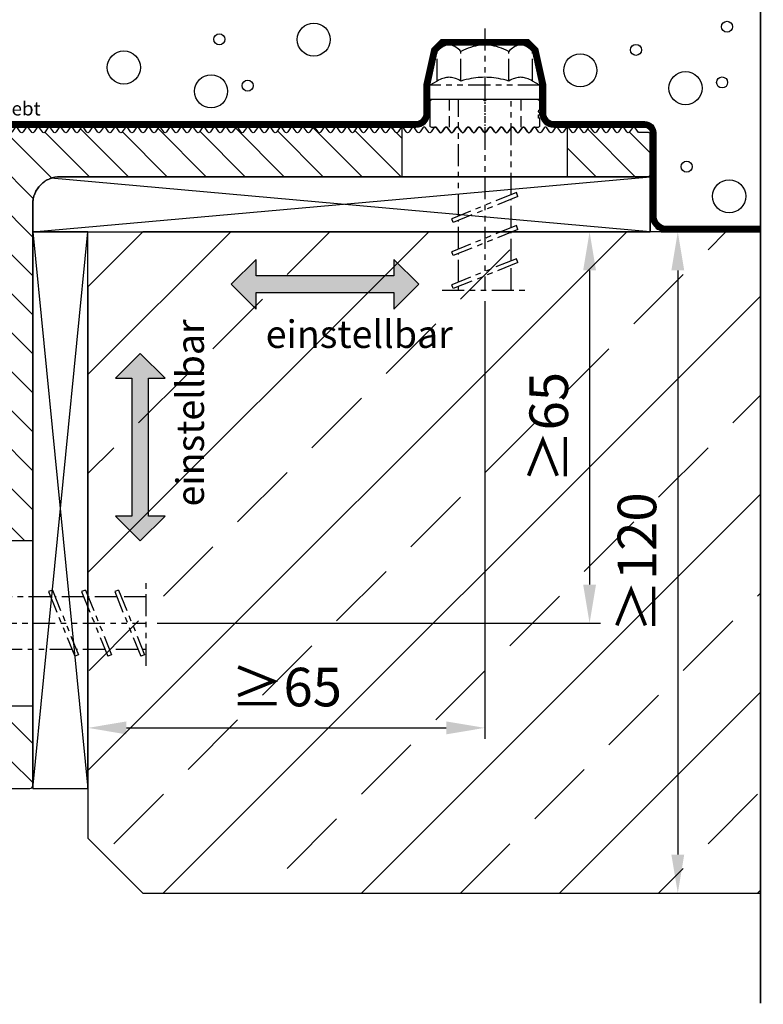
# Model space of a CAD drawing. Units: millimetres. Extents: x -3 to 1183, y 764 to 1981.
# Drawn here: x 918 to 1053, y 1555 to 1733 of the extents above; entities that cross this region are included whole.
import ezdxf

# ---------------------------------------------------------------- set-up
doc = ezdxf.new("R2010")
doc.units = ezdxf.units.MM
for name, pattern in [('ACDINTGB', [9, 4, -1, 1, -1, 1, -1]), ('ACDINTGL', [3, 2, -1]), ('AUSGEZOGEN', [2000.1, 2000, -0.1]), ('HIDDEN', [9.525, 6.35, -3.175]), ('MITTE', [2, 1.25, -0.25, 0.25, -0.25]), ('STRICHPUNKT2', [1.3, 0.75, -0.25, 0.05, -0.25])]:
    doc.linetypes.add(name, pattern=pattern)
doc.layers.get('DEFPOINTS').update_dxf_attribs({"color": 5, "linetype": 'AUSGEZOGEN'})
for name, color, linetype in [('-ACHSE', 3, 'MITTE'), ('-BAU', 1, 'AUSGEZOGEN'), ('-FOLIE', 30, 'Continuous'), ('-PROFILAUSSENKANTE', 4, 'Continuous'), ('-PROFILAUSSENKANTET', 4, 'Continuous'), ('-STAHL', 7, 'AUSGEZOGEN'), ('-TEXT', 4, 'AUSGEZOGEN'), ('KONTUR', 7, 'Continuous'), ('LTSTRPKT035', 1, 'STRICHPUNKT2'), ('TEXT035', 1, 'Continuous')]:
    doc.layers.add(name, color=color, linetype=linetype)
doc.layers.add('AM_5', color=3, linetype='Continuous', lineweight=25)
doc.styles.add('FZ', font='isocpeur.ttf')
doc.styles.get("Standard").update_dxf_attribs({"font": 'arial.ttf'})
doc.dimstyles.new('AM_DIN$0', dxfattribs={"dimtxt": 3.5, "dimasz": 3.5, "dimexe": 1, "dimexo": 1, "dimgap": 1.5, "dimtad": 1, "dimdsep": 46, "dimtxsty": 'Standard', "dimcen": 0, "dimclrd": 256, "dimclre": 256, "dimclrt": 2, "dimadec": 0, "dimazin": 2, "dimtp": 0.1, "dimtm": 0.1, "dimtfac": 0.71, "dimtdec": 3, "dimtmove": 0, "dimatfit": 3, "dimfxl": 1, "dimlwd": -1, "dimlwe": -1, "dimarcsym": 0})
pattern_1 = [(135, (16829.176, 888.764), (-3.5355339, -3.5355339), [])]

# ---------------------------------------------------------------- blocks, each defined once
blk = doc.blocks.new('*D32')
at = {"layer": 'AM_5', "linetype": 'ByBlock', "transparency": 16777216}
for p, q in [((1034.09, 1695), (1039.08, 1695)), ((1037.08, 1688), (1037.08, 1582)), ((1034.09, 1575), (1039.08, 1575))]:
    blk.add_line(p, q, dxfattribs=at)
at = {"layer": 'AM_5', "transparency": 16777216}
for points in [[(1035.92, 1688), (1038.25, 1688), (1037.08, 1695)], [(1035.92, 1582), (1038.25, 1582), (1037.08, 1575)]]:
    blk.add_solid(points, dxfattribs=at)
at = {"layer": 'DEFPOINTS', "color": 0, "transparency": 16777216}
for p in [(1032.09, 1695), (1032.09, 1575), (1037.08, 1575)]:
    blk.add_point(p, dxfattribs=at)
at = {"layer": 'AM_5', "color": 2, "transparency": 16777216, "insert": (1030.58, 1635), "char_height": 7, "attachment_point": 5, "rotation": 90, "style": 'FZ'}
blk.add_mtext('≥120', dxfattribs=at)
blk = doc.blocks.new('B4')
at = {"layer": '-PROFILAUSSENKANTE'}
h = blk.add_hatch(dxfattribs=at)
h.set_pattern_fill('_U', color=256, scale=5, angle=135, style=0, pattern_type=0)
h.set_pattern_definition(pattern_1)
edge = h.paths.add_edge_path()
edge.add_arc((3.4, -4.9), 0.5, 180, 270, ccw=False)
edge.add_line((2.9, -4.9), (2.9, -1))
edge.add_arc((1.9, -1), 1, 0, 90)
edge.add_line((1.9, 0), (-1.9, 0))
edge.add_arc((-1.9, -1), 1, 90, 180)
edge.add_line((-2.9, -1), (-2.9, -9.4))
edge.add_arc((-1.9, -9.4), 1, 180, 270)
edge.add_line((-1.9, -10.4), (8.8, -10.4))
edge.add_arc((8.8, -10.9), 0.5, 0, 90, ccw=False)
edge.add_line((9.3, -10.9), (9.3, -21.1))
edge.add_line((9.3, -21.1), (9.6, -21.4))
edge.add_line((9.6, -21.4), (9.3, -21.7))
edge.add_line((9.3, -21.7), (9.3, -32.3))
edge.add_line((9.3, -32.3), (9.55, -32.3))
edge.add_line((9.55, -32.3), (9.55, -33.3))
edge.add_line((9.55, -33.3), (9.3, -33.3))
edge.add_line((9.3, -33.3), (9.3, -35.8))
edge.add_arc((9.3, -36.05), 0.25, -90, 90, ccw=False)
edge.add_line((9.3, -36.3), (9.3, -46.9))
edge.add_arc((8.8, -46.9), 0.5, -90, 0, ccw=False)
edge.add_line((8.8, -47.4), (3.4, -47.4))
edge.add_arc((3.4, -46.9), 0.5, 180, 270, ccw=False)
edge.add_line((2.9, -46.9), (2.9, -43))
edge.add_arc((1.9, -43), 1, 0, 90)
edge.add_line((1.9, -42), (-1.9, -42))
edge.add_arc((-1.9, -43), 1, 90, 180)
edge.add_line((-2.9, -43), (-2.9, -49.56))
edge.add_arc((-1.9, -49.56), 1, 180, 227.2906)
edge.add_line((-2.58, -50.3), (-0.62, -52.1))
edge.add_arc((-1.3, -52.84), 1, 0, 47.2906, ccw=False)
edge.add_line((-0.3, -52.84), (-0.3, -53.93))
edge.add_arc((0.79, -53.91), 1.09, 180.7394, 274.7132)
edge.add_line((0.88, -55), (2.1, -55))
edge.add_arc((2.1, -54.8), 0.2, 270, 360)
edge.add_line((2.3, -54.8), (2.3, -52.9))
edge.add_arc((2.8, -52.9), 0.5, 90, 180, ccw=False)
edge.add_line((2.8, -52.4), (8.8, -52.4))
edge.add_arc((8.8, -52.9), 0.5, 0, 90, ccw=False)
edge.add_line((9.3, -52.9), (9.3, -65.5))
edge.add_arc((8.8, -65.5), 0.5, -90, 0, ccw=False)
edge.add_line((8.8, -66), (2.8, -66))
edge.add_arc((2.8, -65.5), 0.5, 180, 270, ccw=False)
edge.add_line((2.3, -65.5), (2.3, -63.6))
edge.add_arc((2.1, -63.6), 0.2, 360, 450)
edge.add_line((2.1, -63.4), (0.7, -63.4))
edge.add_arc((0.7, -64.4), 1, 90, 180)
edge.add_line((-0.3, -64.4), (-0.3, -67.6))
edge.add_arc((0.7, -67.6), 1, 180, 270)
edge.add_line((0.7, -68.6), (9, -68.6))
edge.add_arc((9, -68.9), 0.3, 0, 90, ccw=False)
edge.add_line((9.3, -68.9), (9.3, -70))
edge.add_line((9.3, -70), (17.3, -70))
edge.add_line((17.3, -70), (17.3, -9))
edge.add_arc((22.3, -9), 5, 90, 180, ccw=False)
edge.add_line((22.3, -4), (84.3, -4))
edge.add_line((84.3, -4), (84.3, 5))
edge.add_arc((84.3, 4.7), 0.3, 90.7051, 146)
edge.add_line((84.05, 4.87), (83.55, 4.12))
edge.add_arc((83.3, 4.29), 0.3, 214, 326, ccw=False)
edge.add_line((83.05, 4.12), (82.55, 4.87))
edge.add_arc((82.3, 4.7), 0.3, 34, 146)
edge.add_line((82.05, 4.87), (81.55, 4.12))
edge.add_arc((81.3, 4.29), 0.3, 214, 326, ccw=False)
edge.add_line((81.05, 4.12), (80.55, 4.87))
edge.add_arc((80.3, 4.7), 0.3, 34, 146)
edge.add_line((80.05, 4.87), (79.55, 4.12))
edge.add_arc((79.3, 4.29), 0.3, 214, 326, ccw=False)
edge.add_line((79.05, 4.12), (78.55, 4.87))
edge.add_arc((78.3, 4.7), 0.3, 34, 146)
edge.add_line((78.05, 4.87), (77.55, 4.12))
edge.add_arc((77.3, 4.29), 0.3, 214, 326, ccw=False)
edge.add_line((77.05, 4.12), (76.55, 4.87))
edge.add_arc((76.3, 4.7), 0.3, 34, 146)
edge.add_line((76.05, 4.87), (75.55, 4.12))
edge.add_arc((75.3, 4.29), 0.3, 214, 326, ccw=False)
edge.add_line((75.05, 4.12), (74.55, 4.87))
edge.add_arc((74.3, 4.7), 0.3, 34, 146)
edge.add_line((74.05, 4.87), (73.55, 4.12))
edge.add_arc((73.3, 4.29), 0.3, 214, 326, ccw=False)
edge.add_line((73.05, 4.12), (72.55, 4.87))
edge.add_arc((72.3, 4.7), 0.3, 34, 146)
edge.add_line((72.05, 4.87), (71.55, 4.12))
edge.add_arc((71.3, 4.29), 0.3, 214, 326, ccw=False)
edge.add_line((71.05, 4.12), (70.55, 4.87))
edge.add_arc((70.3, 4.7), 0.3, 34, 146)
edge.add_line((70.05, 4.87), (69.55, 4.12))
edge.add_arc((69.3, 4.29), 0.3, 214, 326, ccw=False)
edge.add_line((69.05, 4.12), (68.55, 4.87))
edge.add_arc((68.3, 4.7), 0.3, 34, 146)
edge.add_line((68.05, 4.87), (67.55, 4.12))
edge.add_arc((67.3, 4.29), 0.3, 214, 326, ccw=False)
edge.add_line((67.05, 4.12), (66.55, 4.87))
edge.add_arc((66.3, 4.7), 0.3, 34, 146)
edge.add_line((66.05, 4.87), (65.55, 4.12))
edge.add_arc((65.3, 4.29), 0.3, 214, 326, ccw=False)
edge.add_line((65.05, 4.12), (64.55, 4.87))
edge.add_arc((64.3, 4.7), 0.3, 34, 146)
edge.add_line((64.05, 4.87), (63.55, 4.12))
edge.add_arc((63.3, 4.29), 0.3, 214, 326, ccw=False)
edge.add_line((63.05, 4.12), (62.55, 4.87))
edge.add_arc((62.3, 4.7), 0.3, 34, 146)
edge.add_line((62.05, 4.87), (61.55, 4.12))
edge.add_arc((61.3, 4.29), 0.3, 214, 326, ccw=False)
edge.add_line((61.05, 4.12), (60.55, 4.87))
edge.add_arc((60.3, 4.7), 0.3, 34, 146)
edge.add_line((60.05, 4.87), (59.55, 4.12))
edge.add_arc((59.3, 4.29), 0.3, 214, 326, ccw=False)
edge.add_line((59.05, 4.12), (58.55, 4.87))
edge.add_arc((58.3, 4.7), 0.3, 34, 146)
edge.add_line((58.05, 4.87), (57.55, 4.12))
edge.add_arc((57.3, 4.29), 0.3, 214, 326, ccw=False)
edge.add_line((57.05, 4.12), (56.55, 4.87))
edge.add_arc((56.3, 4.7), 0.3, 34, 146)
edge.add_line((56.05, 4.87), (55.55, 4.12))
edge.add_arc((55.3, 4.29), 0.3, 214, 326, ccw=False)
edge.add_line((55.05, 4.12), (54.55, 4.87))
edge.add_arc((54.3, 4.7), 0.3, 34, 146)
edge.add_line((54.05, 4.87), (53.55, 4.12))
edge.add_arc((53.3, 4.29), 0.3, 214, 326, ccw=False)
edge.add_line((53.05, 4.12), (52.55, 4.87))
edge.add_arc((52.3, 4.7), 0.3, 34, 146)
edge.add_line((52.05, 4.87), (51.55, 4.12))
edge.add_arc((51.3, 4.29), 0.3, 214, 326, ccw=False)
edge.add_line((51.05, 4.12), (50.55, 4.87))
edge.add_arc((50.3, 4.7), 0.3, 34, 146)
edge.add_line((50.05, 4.87), (49.55, 4.12))
edge.add_arc((49.3, 4.29), 0.3, 214, 326, ccw=False)
edge.add_line((49.05, 4.12), (48.55, 4.87))
edge.add_arc((48.3, 4.7), 0.3, 34, 146)
edge.add_line((48.05, 4.87), (47.55, 4.12))
edge.add_arc((47.3, 4.29), 0.3, 214, 326, ccw=False)
edge.add_line((47.05, 4.12), (46.55, 4.87))
edge.add_arc((46.3, 4.7), 0.3, 34, 146)
edge.add_line((46.05, 4.87), (45.55, 4.12))
edge.add_arc((45.3, 4.29), 0.3, 214, 326, ccw=False)
edge.add_line((45.05, 4.12), (44.55, 4.87))
edge.add_arc((44.3, 4.7), 0.3, 34, 146)
edge.add_line((44.05, 4.87), (43.55, 4.12))
edge.add_arc((43.3, 4.29), 0.3, 214, 326, ccw=False)
edge.add_line((43.05, 4.12), (42.55, 4.87))
edge.add_arc((42.3, 4.7), 0.3, 34, 146)
edge.add_line((42.05, 4.87), (41.55, 4.12))
edge.add_arc((41.3, 4.29), 0.3, 214, 326, ccw=False)
edge.add_line((41.05, 4.12), (40.55, 4.87))
edge.add_arc((40.3, 4.7), 0.3, 34, 146)
edge.add_line((40.05, 4.87), (39.55, 4.12))
edge.add_arc((39.3, 4.29), 0.3, 214, 326, ccw=False)
edge.add_line((39.05, 4.12), (38.55, 4.87))
edge.add_arc((38.3, 4.7), 0.3, 34, 146)
edge.add_line((38.05, 4.87), (37.55, 4.12))
edge.add_arc((37.3, 4.29), 0.3, 214, 326, ccw=False)
edge.add_line((37.05, 4.12), (36.55, 4.87))
edge.add_arc((36.3, 4.7), 0.3, 34, 146)
edge.add_line((36.05, 4.87), (35.55, 4.12))
edge.add_arc((35.3, 4.29), 0.3, 214, 326, ccw=False)
edge.add_line((35.05, 4.12), (34.55, 4.87))
edge.add_arc((34.3, 4.7), 0.3, 34, 146)
edge.add_line((34.05, 4.87), (33.55, 4.12))
edge.add_arc((33.3, 4.29), 0.3, 214, 326, ccw=False)
edge.add_line((33.05, 4.12), (32.55, 4.87))
edge.add_arc((32.3, 4.7), 0.3, 34, 146)
edge.add_line((32.05, 4.87), (31.55, 4.12))
edge.add_arc((31.3, 4.29), 0.3, 214, 326, ccw=False)
edge.add_line((31.05, 4.12), (30.55, 4.87))
edge.add_arc((30.3, 4.7), 0.3, 34, 146)
edge.add_line((30.05, 4.87), (29.55, 4.12))
edge.add_arc((29.3, 4.29), 0.3, 214, 326, ccw=False)
edge.add_line((29.05, 4.12), (28.55, 4.87))
edge.add_arc((28.3, 4.7), 0.3, 34, 146)
edge.add_line((28.05, 4.87), (27.55, 4.12))
edge.add_arc((27.3, 4.29), 0.3, 214, 326, ccw=False)
edge.add_line((27.05, 4.12), (26.55, 4.87))
edge.add_arc((26.3, 4.7), 0.3, 34, 146)
edge.add_line((26.05, 4.87), (25.55, 4.12))
edge.add_arc((25.3, 4.29), 0.3, 214, 326, ccw=False)
edge.add_line((25.05, 4.12), (24.55, 4.87))
edge.add_arc((24.3, 4.7), 0.3, 34, 146)
edge.add_line((24.05, 4.87), (23.55, 4.12))
edge.add_arc((23.3, 4.29), 0.3, 214, 326, ccw=False)
edge.add_line((23.05, 4.12), (22.55, 4.87))
edge.add_arc((22.3, 4.7), 0.3, 34, 146)
edge.add_line((22.05, 4.87), (21.55, 4.12))
edge.add_arc((21.3, 4.29), 0.3, 214, 326, ccw=False)
edge.add_line((21.05, 4.12), (20.55, 4.87))
edge.add_arc((20.3, 4.7), 0.3, 34, 146)
edge.add_line((20.05, 4.87), (19.55, 4.12))
edge.add_arc((19.3, 4.29), 0.3, 214, 326, ccw=False)
edge.add_line((19.05, 4.12), (18.55, 4.87))
edge.add_arc((18.3, 4.7), 0.3, 34, 146)
edge.add_line((18.05, 4.87), (17.55, 4.12))
edge.add_arc((17.3, 4.29), 0.3, 214, 326, ccw=False)
edge.add_line((17.05, 4.12), (16.55, 4.87))
edge.add_arc((16.3, 4.7), 0.3, 34, 146)
edge.add_line((16.05, 4.87), (15.55, 4.12))
edge.add_arc((15.3, 4.29), 0.3, 214, 326, ccw=False)
edge.add_line((15.05, 4.12), (14.55, 4.87))
edge.add_arc((14.3, 4.7), 0.3, 34, 146)
edge.add_line((14.05, 4.87), (13.55, 4.12))
edge.add_arc((13.3, 4.29), 0.3, 214, 326, ccw=False)
edge.add_line((13.05, 4.12), (12.55, 4.87))
edge.add_arc((12.3, 4.7), 0.3, 34, 90)
edge.add_line((12.3, 5), (9.3, 5))
edge.add_line((9.3, 5), (9.3, -4.9))
edge.add_arc((8.8, -4.9), 0.5, -90, 0, ccw=False)
edge.add_line((8.8, -5.4), (3.4, -5.4))
h = blk.add_hatch(dxfattribs=at)
h.set_pattern_fill('_U', color=256, scale=5, angle=135, style=0, pattern_type=0)
h.set_pattern_definition(pattern_1)
edge = h.paths.add_edge_path()
edge.add_line((129.3, -3.5), (129.3, 3.7))
edge.add_arc((129, 3.7), 0.3, 0, 90)
edge.add_line((129, 4), (127.14, 4))
edge.add_line((127.14, 4), (126.55, 4.87))
edge.add_arc((126.3, 4.7), 0.3, 34, 146)
edge.add_line((126.05, 4.87), (125.55, 4.12))
edge.add_arc((125.3, 4.29), 0.3, 214, 326, ccw=False)
edge.add_line((125.05, 4.12), (124.55, 4.87))
edge.add_arc((124.3, 4.7), 0.3, 34, 146)
edge.add_line((124.05, 4.87), (123.55, 4.12))
edge.add_arc((123.3, 4.29), 0.3, 214, 326, ccw=False)
edge.add_line((123.05, 4.12), (122.55, 4.87))
edge.add_arc((122.3, 4.7), 0.3, 34, 146)
edge.add_line((122.05, 4.87), (121.55, 4.12))
edge.add_arc((121.3, 4.29), 0.3, 214, 326, ccw=False)
edge.add_line((121.05, 4.12), (120.55, 4.87))
edge.add_arc((120.3, 4.7), 0.3, 34, 146)
edge.add_line((120.05, 4.87), (119.55, 4.12))
edge.add_arc((119.3, 4.29), 0.3, 214, 326, ccw=False)
edge.add_line((119.05, 4.12), (118.55, 4.87))
edge.add_arc((118.3, 4.7), 0.3, 34, 146)
edge.add_line((118.05, 4.87), (117.55, 4.12))
edge.add_arc((117.3, 4.29), 0.3, 214, 326, ccw=False)
edge.add_line((117.05, 4.12), (116.55, 4.87))
edge.add_arc((116.3, 4.7), 0.3, 34, 146)
edge.add_line((116.05, 4.87), (115.55, 4.12))
edge.add_arc((115.3, 4.29), 0.3, 214, 326, ccw=False)
edge.add_line((115.05, 4.12), (114.55, 4.87))
edge.add_arc((114.3, 4.7), 0.3, 34, 90.7051)
edge.add_line((114.3, 5), (114.3, -4))
edge.add_line((114.3, -4), (128.8, -4))
edge.add_arc((128.8, -3.5), 0.5, 270, 360)
h = blk.add_hatch(dxfattribs=at)
h.set_pattern_fill('_U', color=256, scale=5, angle=135, style=0, pattern_type=0)
h.set_pattern_definition([(135, (16829.176, 888.7675), (-3.5355339, -3.5355339), [])])
edge = h.paths.add_edge_path()
edge.add_arc((8.59, -99.99), 0.3, 181.3351, 236)
edge.add_line((8.42, -100.24), (9.17, -100.74))
edge.add_arc((9, -100.99), 0.3, -56, 56, ccw=False)
edge.add_line((9.17, -101.24), (8.42, -101.74))
edge.add_arc((8.59, -101.99), 0.3, 124, 236)
edge.add_line((8.42, -102.24), (9.3, -102.83))
edge.add_line((9.3, -102.83), (9.3, -103.7))
edge.add_arc((9, -103.7), 0.3, -90, 0, ccw=False)
edge.add_line((9, -104), (5.35, -104))
edge.add_line((5.35, -104), (5.01, -103.66))
edge.add_arc((4.86, -103.8), 0.2, 45, 135.98)
edge.add_arc((4.37, -104.02), 0.5, 46.0888, 149.1523)
edge.add_arc((3.52, -103.5), 0.5, 270, 328.0152, ccw=False)
edge.add_line((3.52, -104), (0.5, -104))
edge.add_arc((0.5, -104.5), 0.5, 90, 180)
edge.add_line((0, -104.5), (0, -106.1))
edge.add_arc((0.5, -106.1), 0.5, 180, 270)
edge.add_line((0.5, -106.6), (12.8, -106.6))
edge.add_arc((12.8, -107.1), 0.5, 0, 90, ccw=False)
edge.add_line((13.3, -107.1), (13.3, -111.9))
edge.add_arc((12.8, -111.9), 0.5, -90, 0, ccw=False)
edge.add_line((12.8, -112.4), (0.5, -112.4))
edge.add_arc((0.5, -112.9), 0.5, 90, 180)
edge.add_line((0, -112.9), (0, -114.5))
edge.add_arc((0.5, -114.5), 0.5, 180, 270)
edge.add_line((0.5, -115), (16.8, -115))
edge.add_arc((16.8, -114.5), 0.5, 270, 360)
edge.add_line((17.3, -114.5), (17.3, -100))
edge.add_line((17.3, -100), (8.29, -100))
at = {"layer": '-PROFILAUSSENKANTET'}
for p, q in [((84.3, -4), (84.3, 5)), ((114.3, -4), (114.3, 5)), ((9.3, -70), (17.3, -70)), ((8.29, -100), (17.3, -100))]:
    blk.add_line(p, q, dxfattribs=at)
blk.add_lwpolyline([(17.3, -9, -0.414214), (22.3, -4), (128.8, -4, 0.414214), (129.3, -3.5), (129.3, 3.7, 0.414214), (129, 4), (127.14, 4), (126.55, 4.87, 0.531709), (126.05, 4.87), (125.55, 4.12, -0.531709), (125.05, 4.12), (124.55, 4.87, 0.531709), (124.05, 4.87), (123.55, 4.12, -0.531709), (123.05, 4.12), (122.55, 4.87, 0.531709), (122.05, 4.87), (121.55, 4.12, -0.531709), (121.05, 4.12), (120.55, 4.87, 0.531709), (120.05, 4.87), (119.55, 4.12, -0.531709), (119.05, 4.12), (118.55, 4.87, 0.531709), (118.05, 4.87), (117.55, 4.12, -0.531709), (117.05, 4.12), (116.55, 4.87, 0.531709), (116.05, 4.87), (115.55, 4.12, -0.531709), (115.05, 4.12), (114.55, 4.87, 0.531709), (114.05, 4.87), (113.55, 4.12, -0.531709), (113.05, 4.12), (112.55, 4.87, 0.531709), (112.05, 4.87), (111.55, 4.12, -0.531709), (111.05, 4.12), (110.55, 4.87, 0.531709), (110.05, 4.87), (109.55, 4.12, -0.531709), (109.05, 4.12), (108.55, 4.87, 0.531709), (108.05, 4.87), (107.55, 4.12, -0.531709), (107.05, 4.12), (106.55, 4.87, 0.531709), (106.05, 4.87), (105.55, 4.12, -0.531709), (105.05, 4.12), (104.55, 4.87, 0.531709), (104.05, 4.87), (103.55, 4.12, -0.531709), (103.05, 4.12), (102.55, 4.87, 0.531709), (102.05, 4.87), (101.55, 4.12, -0.531709), (101.05, 4.12), (100.55, 4.87, 0.531709), (100.05, 4.87), (99.55, 4.12, -0.531709), (99.05, 4.12), (98.55, 4.87, 0.531709), (98.05, 4.87), (97.55, 4.12, -0.531709), (97.05, 4.12), (96.55, 4.87, 0.531709), (96.05, 4.87), (95.55, 4.12, -0.531709), (95.05, 4.12), (94.55, 4.87, 0.531709), (94.05, 4.87), (93.55, 4.12, -0.531709), (93.05, 4.12), (92.55, 4.87, 0.531709), (92.05, 4.87), (91.55, 4.12, -0.531709), (91.05, 4.12), (90.55, 4.87, 0.531709), (90.05, 4.87), (89.55, 4.12, -0.531709), (89.05, 4.12), (88.55, 4.87, 0.531709), (88.05, 4.87), (87.55, 4.12, -0.531709), (87.05, 4.12), (86.55, 4.87, 0.531709), (86.05, 4.87), (85.55, 4.12, -0.531709), (85.05, 4.12), (84.55, 4.87, 0.531709), (84.05, 4.87), (83.55, 4.12, -0.531709), (83.05, 4.12), (82.55, 4.87, 0.531709), (82.05, 4.87), (81.55, 4.12, -0.531709), (81.05, 4.12), (80.55, 4.87, 0.531709), (80.05, 4.87), (79.55, 4.12, -0.531709), (79.05, 4.12), (78.55, 4.87, 0.531709), (78.05, 4.87), (77.55, 4.12, -0.531709), (77.05, 4.12), (76.55, 4.87, 0.531709), (76.05, 4.87), (75.55, 4.12, -0.531709), (75.05, 4.12), (74.55, 4.87, 0.531709), (74.05, 4.87), (73.55, 4.12, -0.531709), (73.05, 4.12), (72.55, 4.87, 0.531709), (72.05, 4.87), (71.55, 4.12, -0.531709), (71.05, 4.12), (70.55, 4.87, 0.531709), (70.05, 4.87), (69.55, 4.12, -0.531709), (69.05, 4.12), (68.55, 4.87, 0.531709), (68.05, 4.87), (67.55, 4.12, -0.531709), (67.05, 4.12), (66.55, 4.87, 0.531709), (66.05, 4.87), (65.55, 4.12, -0.531709), (65.05, 4.12), (64.55, 4.87, 0.531709), (64.05, 4.87), (63.55, 4.12, -0.531709), (63.05, 4.12), (62.55, 4.87, 0.531709), (62.05, 4.87), (61.55, 4.12, -0.531709), (61.05, 4.12), (60.55, 4.87, 0.531709), (60.05, 4.87), (59.55, 4.12, -0.531709), (59.05, 4.12), (58.55, 4.87, 0.531709), (58.05, 4.87), (57.55, 4.12, -0.531709), (57.05, 4.12), (56.55, 4.87, 0.531709), (56.05, 4.87), (55.55, 4.12, -0.531709), (55.05, 4.12), (54.55, 4.87, 0.531709), (54.05, 4.87), (53.55, 4.12, -0.531709), (53.05, 4.12), (52.55, 4.87, 0.531709), (52.05, 4.87), (51.55, 4.12, -0.531709), (51.05, 4.12), (50.55, 4.87, 0.531709), (50.05, 4.87), (49.55, 4.12, -0.531709), (49.05, 4.12), (48.55, 4.87, 0.531709), (48.05, 4.87), (47.55, 4.12, -0.531709), (47.05, 4.12), (46.55, 4.87, 0.531709), (46.05, 4.87), (45.55, 4.12, -0.531709), (45.05, 4.12), (44.55, 4.87, 0.531709), (44.05, 4.87), (43.55, 4.12, -0.531709), (43.05, 4.12), (42.55, 4.87, 0.531709), (42.05, 4.87), (41.55, 4.12, -0.531709), (41.05, 4.12), (40.55, 4.87, 0.531709), (40.05, 4.87), (39.55, 4.12, -0.531709), (39.05, 4.12), (38.55, 4.87, 0.531709), (38.05, 4.87), (37.55, 4.12, -0.531709), (37.05, 4.12), (36.55, 4.87, 0.531709), (36.05, 4.87), (35.55, 4.12, -0.531709), (35.05, 4.12), (34.55, 4.87, 0.531709), (34.05, 4.87), (33.55, 4.12, -0.531709), (33.05, 4.12), (32.55, 4.87, 0.531709), (32.05, 4.87), (31.55, 4.12, -0.531709), (31.05, 4.12), (30.55, 4.87, 0.531709), (30.05, 4.87), (29.55, 4.12, -0.531709), (29.05, 4.12), (28.55, 4.87, 0.531709), (28.05, 4.87), (27.55, 4.12, -0.531709), (27.05, 4.12), (26.55, 4.87, 0.531709), (26.05, 4.87), (25.55, 4.12, -0.531709), (25.05, 4.12), (24.55, 4.87, 0.531709), (24.05, 4.87), (23.55, 4.12, -0.531709), (23.05, 4.12), (22.55, 4.87, 0.531709), (22.05, 4.87), (21.55, 4.12, -0.531709), (21.05, 4.12), (20.55, 4.87, 0.531709), (20.05, 4.87), (19.55, 4.12, -0.531709), (19.05, 4.12), (18.55, 4.87, 0.531709), (18.05, 4.87), (17.55, 4.12, -0.531709), (17.05, 4.12), (16.55, 4.87, 0.531709), (16.05, 4.87), (15.55, 4.12, -0.531709), (15.05, 4.12), (14.55, 4.87, 0.531709), (14.05, 4.87), (13.55, 4.12, -0.531709), (13.05, 4.12), (12.55, 4.87, 0.249328), (12.3, 5), (9.3, 5), (9.3, -4.9, -0.414214), (8.8, -5.4), (3.4, -5.4, -0.414214), (2.9, -4.9), (2.9, -1, 0.414214), (1.9, 0), (-1.9, 0, 0.414214), (-2.9, -1), (-2.9, -9.4, 0.414214), (-1.9, -10.4), (8.8, -10.4, -0.414214), (9.3, -10.9), (9.3, -21.1), (9.6, -21.4), (9.3, -21.7), (9.3, -32.3), (9.55, -32.3), (9.55, -33.3), (9.3, -33.3), (9.3, -35.8, -1), (9.3, -36.3), (9.3, -46.9, -0.414214), (8.8, -47.4), (3.4, -47.4, -0.414214), (2.9, -46.9), (2.9, -43, 0.414214), (1.9, -42), (-1.9, -42, 0.414214), (-2.9, -43), (-2.9, -49.56, 0.209324), (-2.58, -50.3), (-0.62, -52.1, -0.209324), (-0.3, -52.84), (-0.3, -53.93, 0.434676), (0.88, -55), (2.1, -55, 0.414214), (2.3, -54.8), (2.3, -52.9, -0.414214), (2.8, -52.4), (8.8, -52.4, -0.414214), (9.3, -52.9), (9.3, -65.5, -0.414214), (8.8, -66), (2.8, -66, -0.414214), (2.3, -65.5), (2.3, -63.6, 0.414214), (2.1, -63.4), (0.7, -63.4, 0.414214), (-0.3, -64.4), (-0.3, -67.6, 0.414214), (0.7, -68.6), (9, -68.6, -0.414214), (9.3, -68.9), (9.3, -71.15), (8.42, -71.74, 0.531709), (8.42, -72.24), (9.17, -72.74, -0.531709), (9.17, -73.24), (8.42, -73.74, 0.531709), (8.42, -74.24), (9.17, -74.74, -0.531709), (9.17, -75.24), (8.42, -75.74, 0.531709), (8.42, -76.24), (9.17, -76.74, -0.531709), (9.17, -77.24), (8.42, -77.74, 0.531709), (8.42, -78.24), (9.17, -78.74, -0.531709), (9.17, -79.24), (8.42, -79.74, 0.531709), (8.42, -80.24), (9.17, -80.74, -0.531709), (9.17, -81.24), (8.42, -81.74, 0.531709), (8.42, -82.24), (9.17, -82.74, -0.531709), (9.17, -83.24), (8.42, -83.74, 0.531709), (8.42, -84.24), (9.17, -84.74, -0.531709), (9.17, -85.24), (8.42, -85.74, 0.531709), (8.42, -86.24), (9.17, -86.74, -0.531709), (9.17, -87.24), (8.42, -87.74, 0.531709), (8.42, -88.24), (9.17, -88.74, -0.531709), (9.17, -89.24), (8.42, -89.74, 0.531709), (8.42, -90.24), (9.17, -90.74, -0.531709), (9.17, -91.24), (8.42, -91.74, 0.531709), (8.42, -92.24), (9.17, -92.74, -0.531709), (9.17, -93.24), (8.42, -93.74, 0.531709), (8.42, -94.24), (9.17, -94.74, -0.531709), (9.17, -95.24), (8.42, -95.74, 0.531709), (8.42, -96.24), (9.17, -96.74, -0.531709), (9.17, -97.24), (8.42, -97.74, 0.531709), (8.42, -98.24), (9.17, -98.74, -0.531709), (9.17, -99.24), (8.42, -99.74, 0.531709), (8.42, -100.24), (9.17, -100.74, -0.531709), (9.17, -101.24), (8.42, -101.74, 0.531709), (8.42, -102.24), (9.3, -102.83), (9.3, -103.7, -0.414214), (9, -104), (5.35, -104), (5.01, -103.66, 0.419232), (4.72, -103.66, 0.482685), (3.95, -103.76, -0.258689), (3.52, -104), (0.8, -104, 0.414214), (0.3, -104.5), (0.3, -106.1, 0.414214), (0.8, -106.6), (12.8, -106.6, -0.414214), (13.3, -107.1), (13.3, -111.9, -0.414214), (12.8, -112.4), (0.8, -112.4, 0.414214), (0.3, -112.9), (0.3, -114.5, 0.414214), (0.8, -115), (16.8, -115, 0.414214), (17.3, -114.5)], format="xyb", close=True, dxfattribs=at)
blk = doc.blocks.new('Unterlegplatte')
at = {"layer": '-ACHSE'}
blk.add_line((-6.71, 0), (1.3, 0), dxfattribs=at)
at = {"layer": '-PROFILAUSSENKANTET', "linetype": 'ACDINTGL'}
for p, q in [((-5.71, 6.5), (-0.2, 6.5)), ((-5.71, -6.5), (-0.21, -6.5))]:
    blk.add_line(p, q, dxfattribs=at)
at = {"layer": '-PROFILAUSSENKANTET'}
blk.add_lwpolyline([(-0.58, -2.75), (0.17, -2.25, 0.531709), (0.17, -1.75), (-0.58, -1.25, -0.531709), (-0.58, -0.75), (0.17, -0.25, 0.531709), (0.17, 0.25), (-0.58, 0.75, -0.531709), (-0.58, 1.25), (0.17, 1.75, 0.531709), (0.17, 2.25), (-0.58, 2.75, -0.531709), (-0.58, 3.25), (0.17, 3.75, 0.531709), (0.17, 4.25), (-0.58, 4.75, -0.531709), (-0.58, 5.25), (0.17, 5.75, 0.531709), (0.17, 6.25), (-0.58, 6.75, -0.531709), (-0.58, 7.25), (0.17, 7.75, 0.531709), (0.17, 8.25), (-0.58, 8.75, -0.249328), (-0.71, 9), (-0.71, 9.7, 0.414214), (-1.01, 10), (-2.36, 10), (-2.36, 9.7), (-2.96, 9.7), (-2.96, 10), (-3.26, 10, -1), (-3.86, 10), (-5.21, 10, 0.414214), (-5.71, 9.5), (-5.71, 0.3), (-5.41, 0), (-5.71, -0.3), (-5.71, -9.5, 0.414214), (-5.21, -10), (-1.01, -10, 0.414214), (-0.71, -9.7), (-0.71, -9, -0.249328), (-0.58, -8.75), (0.17, -8.25, 0.531709), (0.17, -7.75), (-0.58, -7.25, -0.531709), (-0.58, -6.75), (0.17, -6.25, 0.531709), (0.17, -5.75), (-0.58, -5.25, -0.531709), (-0.58, -4.75), (0.17, -4.25, 0.531709), (0.17, -3.75), (-0.58, -3.25, -0.531709)], format="xyb", close=True, dxfattribs=at)
blk = doc.blocks.new('*D30')
at = {"layer": 'AM_5', "linetype": 'ByBlock', "transparency": 16777216}
for p, q in [((1009.08, 1695), (1023.08, 1695)), ((1021.08, 1688), (1021.08, 1631)), ((942.65, 1624), (1023.08, 1624))]:
    blk.add_line(p, q, dxfattribs=at)
at = {"layer": 'AM_5', "transparency": 16777216}
for points in [[(1019.92, 1688), (1022.25, 1688), (1021.08, 1695)], [(1019.92, 1631), (1022.25, 1631), (1021.08, 1624)]]:
    blk.add_solid(points, dxfattribs=at)
at = {"layer": 'DEFPOINTS', "color": 0, "transparency": 16777216}
for p in [(1007.08, 1695), (940.65, 1624), (1021.08, 1624)]:
    blk.add_point(p, dxfattribs=at)
at = {"layer": 'AM_5', "color": 2, "transparency": 16777216, "insert": (1014.58, 1659.5), "char_height": 7, "attachment_point": 5, "rotation": 90, "style": 'FZ'}
blk.add_mtext('≥65', dxfattribs=at)
blk = doc.blocks.new('*D31')
at = {"layer": 'AM_5', "linetype": 'ByBlock', "transparency": 16777216}
for p, q in [((1002.08, 1682.43), (1002.08, 1603)), ((930.09, 1617), (930.09, 1603)), ((937.09, 1605), (995.08, 1605))]:
    blk.add_line(p, q, dxfattribs=at)
at = {"layer": 'AM_5', "transparency": 16777216}
for points in [[(937.09, 1606.17), (937.09, 1603.83), (930.09, 1605)], [(995.08, 1606.17), (995.08, 1603.83), (1002.08, 1605)]]:
    blk.add_solid(points, dxfattribs=at)
at = {"layer": 'DEFPOINTS', "color": 0, "transparency": 16777216}
for p in [(1002.08, 1684.43), (930.09, 1619), (1002.08, 1605)]:
    blk.add_point(p, dxfattribs=at)
at = {"layer": 'AM_5', "color": 2, "transparency": 16777216, "insert": (966.09, 1611.5), "char_height": 7, "attachment_point": 5, "style": 'FZ'}
blk.add_mtext('≥65', dxfattribs=at)
blk = doc.blocks.new('D')
at = {"layer": '-STAHL', "color": 251, "linetype": 'ACDINTGB'}
for p, q in [((0, 12.9), (0, -34.57)), ((-7.5, 9.9), (-8.66, 8.74)), ((-8.43, 8.96), (-8.66, 8.74)), ((-8.21, 9.15), (-8.43, 8.96)), ((-7.99, 9.32), (-8.21, 9.15)), ((-7.78, 9.47), (-7.99, 9.32)), ((-7.57, 9.6), (-7.78, 9.47)), ((-7.35, 9.71), (-7.57, 9.6)), ((7.5, 9.9), (-7.5, 9.9)), ((-7.14, 9.79), (-7.35, 9.71)), ((-6.93, 9.85), (-7.14, 9.79)), ((-6.71, 9.89), (-6.93, 9.85)), ((-6.5, 9.9), (-6.71, 9.89)), ((-6.28, 9.89), (-6.5, 9.9)), ((-6.06, 9.85), (-6.28, 9.89)), ((-5.85, 9.79), (-6.06, 9.85)), ((-5.64, 9.71), (-5.85, 9.79)), ((-5.42, 9.6), (-5.64, 9.71)), ((-5.21, 9.47), (-5.42, 9.6)), ((-5, 9.32), (-5.21, 9.47)), ((-4.78, 9.15), (-5, 9.32)), ((-4.56, 8.96), (-4.78, 9.15)), ((-4.33, 8.74), (-4.56, 8.96)), ((-3.88, 8.96), (-4.33, 8.74)), ((-3.43, 9.15), (-3.88, 8.96)), ((-3, 9.32), (-3.43, 9.15)), ((-2.57, 9.47), (-3, 9.32)), ((-2.14, 9.6), (-2.57, 9.47)), ((-1.72, 9.71), (-2.14, 9.6)), ((-1.29, 9.79), (-1.72, 9.71)), ((-0.87, 9.85), (-1.29, 9.79)), ((-0.44, 9.89), (-0.87, 9.85)), ((0, 9.9), (-0.44, 9.89)), ((0.44, 9.89), (0, 9.9)), ((0.87, 9.85), (0.44, 9.89)), ((1.29, 9.79), (0.87, 9.85)), ((1.72, 9.71), (1.29, 9.79)), ((2.14, 9.6), (1.72, 9.71)), ((2.57, 9.47), (2.14, 9.6)), ((3, 9.32), (2.57, 9.47)), ((3.43, 9.15), (3, 9.32)), ((3.88, 8.96), (3.43, 9.15)), ((4.33, 8.74), (3.88, 8.96)), ((4.56, 8.96), (4.33, 8.74)), ((4.78, 9.15), (4.56, 8.96)), ((5, 9.32), (4.78, 9.15)), ((5.21, 9.47), (5, 9.32)), ((5.42, 9.6), (5.21, 9.47)), ((5.64, 9.71), (5.42, 9.6)), ((5.85, 9.79), (5.64, 9.71)), ((6.06, 9.85), (5.85, 9.79)), ((6.28, 9.89), (6.06, 9.85)), ((6.5, 9.9), (6.28, 9.89)), ((6.71, 9.89), (6.5, 9.9)), ((6.93, 9.85), (6.71, 9.89)), ((7.14, 9.79), (6.93, 9.85)), ((7.35, 9.71), (7.14, 9.79)), ((7.57, 9.6), (7.35, 9.71)), ((8.66, 8.74), (7.5, 9.9)), ((7.78, 9.47), (7.57, 9.6)), ((7.99, 9.32), (7.78, 9.47)), ((8.21, 9.15), (7.99, 9.32)), ((8.43, 8.96), (8.21, 9.15)), ((8.66, 8.74), (8.43, 8.96)), ((-8.66, 3.36), (-8.66, 8.74)), ((-4.33, 3.36), (-4.33, 8.74)), ((4.33, 3.36), (4.33, 8.74)), ((8.66, 3.36), (8.66, 8.74)), ((-8.13, 3.64), (-8.39, 3.51)), ((-7.88, 3.74), (-8.13, 3.64)), ((-7.64, 3.83), (-7.88, 3.74)), ((-7.4, 3.9), (-7.64, 3.83)), ((-7.17, 3.96), (-7.4, 3.9)), ((-6.94, 3.99), (-7.17, 3.96)), ((-6.72, 4.02), (-6.94, 3.99)), ((-6.5, 4.03), (-6.72, 4.02)), ((-6.27, 4.02), (-6.5, 4.03)), ((-6.05, 3.99), (-6.27, 4.02)), ((-5.82, 3.96), (-6.05, 3.99)), ((-5.59, 3.9), (-5.82, 3.96)), ((-5.35, 3.83), (-5.59, 3.9)), ((-5.11, 3.74), (-5.35, 3.83)), ((-4.86, 3.64), (-5.11, 3.74)), ((-4.6, 3.51), (-4.86, 3.64)), ((-3.37, 3.61), (-3.84, 3.5)), ((-2.92, 3.71), (-3.37, 3.61)), ((-2.48, 3.8), (-2.92, 3.71)), ((-2.05, 3.87), (-2.48, 3.8)), ((-1.63, 3.93), (-2.05, 3.87)), ((-1.21, 3.97), (-1.63, 3.93)), ((-0.81, 4), (-1.21, 3.97)), ((-0.4, 4.02), (-0.81, 4)), ((0, 4.03), (-0.4, 4.02)), ((0.4, 4.02), (0, 4.03)), ((0.81, 4), (0.4, 4.02)), ((1.21, 3.97), (0.81, 4)), ((1.63, 3.93), (1.21, 3.97)), ((2.05, 3.87), (1.63, 3.93)), ((2.48, 3.8), (2.05, 3.87)), ((2.92, 3.71), (2.48, 3.8)), ((3.37, 3.61), (2.92, 3.71)), ((3.84, 3.5), (3.37, 3.61)), ((4.86, 3.64), (4.6, 3.51)), ((5.11, 3.74), (4.86, 3.64)), ((5.35, 3.83), (5.11, 3.74)), ((5.59, 3.9), (5.35, 3.83)), ((5.82, 3.96), (5.59, 3.9)), ((6.05, 3.99), (5.82, 3.96)), ((6.27, 4.02), (6.05, 3.99)), ((6.5, 4.03), (6.27, 4.02)), ((6.72, 4.02), (6.5, 4.03)), ((6.94, 3.99), (6.72, 4.02)), ((7.17, 3.96), (6.94, 3.99)), ((7.4, 3.9), (7.17, 3.96)), ((7.64, 3.83), (7.4, 3.9)), ((7.88, 3.74), (7.64, 3.83)), ((8.13, 3.64), (7.88, 3.74)), ((8.39, 3.51), (8.13, 3.64)), ((-8.66, 3.36), (-10, 2.6)), ((-10, 0), (-10, 2.6)), ((10, 2.6), (-10, 2.6)), ((-8.39, 3.51), (-8.66, 3.36)), ((-4.33, 3.36), (-4.6, 3.51)), ((-3.84, 3.5), (-4.33, 3.36)), ((4.33, 3.36), (3.84, 3.5)), ((4.6, 3.51), (4.33, 3.36)), ((8.66, 3.36), (8.39, 3.51)), ((10, 2.6), (8.66, 3.36)), ((10, 0), (10, 2.6)), ((10, 0), (-10, 0)), ((-4.75, -21.11), (-4.75, 0)), ((4.75, -17.27), (4.75, 0)), ((5.72, -16.88), (-6, -21.62)), ((6, -17.58), (-5.72, -22.31)), ((6, -17.58), (5.72, -16.88)), ((4.75, -23.27), (4.75, -18.08)), ((-5.72, -22.31), (-6, -21.62)), ((5.72, -22.88), (-6, -27.62)), ((-4.75, -27.11), (-4.75, -21.92)), ((6, -23.58), (5.72, -22.88)), ((6, -23.58), (-5.72, -28.31)), ((4.75, -29.27), (4.75, -24.08)), ((-5.72, -28.31), (-6, -27.62)), ((-4.75, -33.11), (-4.75, -27.92)), ((5.72, -28.88), (-6, -33.62)), ((6, -29.58), (-5.72, -34.31)), ((4.75, -34.57), (4.75, -30.08)), ((6, -29.58), (5.72, -28.88)), ((-5.72, -34.31), (-6, -33.62)), ((-4.75, -34.57), (-4.75, -33.92)), ((-7.75, -34.57), (7.75, -34.57))]:
    blk.add_line(p, q, dxfattribs=at)

msp = doc.modelspace()

# ---------------------------------------------------------------- hatches: boundary and pattern name
at = {"layer": '-BAU'}
h = msp.add_hatch(dxfattribs=at)
h.set_pattern_fill('ANSI33', color=256, scale=4)
h.set_pattern_definition([(45, (607, -19), (-17.9605, 17.9605), []), (45, (624.96, -19), (-17.9605, 17.9605), [12.7, -6.35])])
h.paths.add_polyline_path([(1052.087, 1695), (940.087, 1695), (930.087, 1685), (930.087, 1585), (940.087, 1575), (1052.087, 1575)])
at = {"layer": '-TEXT'}
h = msp.add_hatch(color=256, dxfattribs=at)
h.dxf.hatch_style = 1
h.paths.add_polyline_path([(985.59, 1683.989), (985.59, 1680.989), (990.09, 1685.489), (985.59, 1689.989), (985.59, 1686.989), (960.59, 1686.989), (960.59, 1689.989), (956.09, 1685.489), (960.59, 1680.989), (960.59, 1683.989)])
h = msp.add_hatch(color=256, dxfattribs=at)
h.dxf.hatch_style = 1
h.paths.add_polyline_path([(941.087, 1668.422), (944.087, 1668.422), (939.587, 1672.922), (935.087, 1668.422), (938.087, 1668.422), (938.087, 1643.422), (935.087, 1643.422), (939.587, 1638.922), (944.087, 1643.422), (941.087, 1643.422)])

# ---------------------------------------------------------------- linework, layer by layer
at = {"layer": '-BAU'}
msp.add_lwpolyline([(920.087, 1695), (1032.087, 1695), (1032.087, 1705), (925.087, 1705, 0.4142136), (920.087, 1700)], format="xyb", close=True, dxfattribs=at)
for points in [[(920.087, 1695), (1032.087, 1705), (1032.087, 1695), (923.394, 1704.705)], [(920.087, 1594), (930.087, 1695), (920.087, 1695), (930.087, 1594)]]:
    msp.add_lwpolyline(points, dxfattribs=at)
for points in [[(920.087, 1594), (930.087, 1594), (930.087, 1695), (920.087, 1695)], [(1052.087, 1695), (940.087, 1695), (930.087, 1685), (930.087, 1585), (940.087, 1575), (1052.087, 1575)]]:
    msp.add_lwpolyline(points, close=True, dxfattribs=at)
at = {"layer": '-FOLIE', "linetype": 'HIDDEN', "const_width": 1}
msp.add_lwpolyline([(870.187, 1714.5), (989.584, 1714.5, 0.4142136), (991.584, 1716.5), (991.584, 1721.654), (992.966, 1727.99), (994.376, 1729.4), (1009.791, 1729.4), (1011.201, 1727.99), (1012.584, 1721.654), (1012.584, 1716.5, 0.4142136), (1014.584, 1714.5), (1031.087, 1714.5, -0.4142136), (1032.587, 1713), (1032.587, 1698, 0.4142136), (1035.087, 1695.5), (1052.087, 1695.5)], format="xyb", dxfattribs=at)
at = {"layer": '-FOLIE'}
for points in [[(870.187, 1715), (989.584, 1715, 0.4142136), (991.084, 1716.5), (991.084, 1721.708), (992.509, 1728.24), (994.169, 1729.9), (1009.998, 1729.9), (1011.658, 1728.24), (1013.084, 1721.708), (1013.084, 1716.5, 0.4142136), (1014.584, 1715), (1031.087, 1715, -0.4142136), (1033.087, 1713), (1033.087, 1698, 0.4142136), (1035.087, 1696), (1052.087, 1696)], [(870.187, 1714), (989.584, 1714, 0.4142136), (992.084, 1716.5), (992.084, 1721.6), (993.423, 1727.74), (994.584, 1728.9), (1009.584, 1728.9), (1010.744, 1727.74), (1012.084, 1721.6), (1012.084, 1716.5, 0.4142136), (1014.584, 1714), (1031.087, 1714, -0.4142136), (1032.087, 1713), (1032.087, 1698, 0.4142136), (1035.087, 1695), (1052.087, 1695)]]:
    msp.add_lwpolyline(points, format="xyb", dxfattribs=at)
at = {"layer": '-TEXT'}
for points in [[(985.59, 1683.989), (985.59, 1680.989), (990.09, 1685.489), (985.59, 1689.989), (985.59, 1686.989), (960.59, 1686.989), (960.59, 1689.989), (956.09, 1685.489), (960.59, 1680.989), (960.59, 1683.989)], [(941.087, 1668.422), (944.087, 1668.422), (939.587, 1672.922), (935.087, 1668.422), (938.087, 1668.422), (938.087, 1643.422), (935.087, 1643.422), (939.587, 1638.922), (944.087, 1643.422), (941.087, 1643.422)]]:
    msp.add_lwpolyline(points, close=True, dxfattribs=at)
at = {"layer": 'KONTUR'}
for centre, radius in [((971.052, 1729.875), 3), ((1046.017, 1732.206), 1), ((953.94, 1729.926), 1), ((936.611, 1724.815), 3), ((1029.495, 1728.007), 1), ((1019.398, 1724.298), 3), ((1038.48, 1721.062), 3), ((952.437, 1720.49), 3), ((959.074, 1721.524), 1), ((1045.117, 1722.096), 1), ((1038.692, 1706.83), 1), ((1046.394, 1701.442), 3)]:
    msp.add_circle(centre, radius, dxfattribs=at)
at = {"layer": 'LTSTRPKT035', "const_width": 0.3}
msp.add_lwpolyline([(1052.087, 1555), (1052.087, 1831)], dxfattribs=at)

# ---------------------------------------------------------------- block references
at = {"layer": '-PROFILAUSSENKANTE', "rotation": 270}
msp.add_blockref('Unterlegplatte', (1002.087, 1713.29), dxfattribs=at)
at = {"layer": '-PROFILAUSSENKANTE'}
msp.add_blockref('B4', (902.787, 1709), dxfattribs=at)
msp.add_blockref('D', (1002.084, 1719))
at = {"rotation": 90}
msp.add_blockref('D', (906.078, 1624), dxfattribs=at)

# ---------------------------------------------------------------- texts
at = {"layer": 'TEXT035', "attachment_point": 4, "style": 'FZ'}
for s, insert, char_height, width in [('{\\C7;EPDM-Folie geklebt}', (890.607, 1717.358), 2.5, 36.76847), ('\\pi1.25;{\\C7;einstellbar}', (956.09, 1676.432), 5, 34)]:
    msp.add_mtext(s, dxfattribs=dict(at, insert=insert, char_height=char_height, width=width))
at = {"layer": 'TEXT035', "insert": (948.644, 1638.922), "char_height": 5, "width": 34, "attachment_point": 4, "rotation": 90, "style": 'FZ'}
msp.add_mtext('\\pi1.25;{\\C7;einstellbar}', dxfattribs=at)

# ---------------------------------------------------------------- dimensions: what is measured, and where the dimension line sits
at = {"layer": 'AM_5'}
for base, p1, p2, text, picture, middle in [((1021.084, 1624), (1007.084, 1695), (940.647, 1624), '≥65', '*D30', (1014.584, 1659.5)), ((1037.084, 1575), (1032.087, 1695), (1032.087, 1575), '≥120', '*D32', (1030.584, 1635))]:
    dim = msp.add_linear_dim(base=base, p1=p1, p2=p2, angle=90, text=text, dimstyle='AM_DIN$0', override={"dimscale": 2, "dimtxsty": 'FZ'}, dxfattribs=at)
    dim.commit()
    dim.dimension.update_dxf_attribs({"geometry": picture, "text_midpoint": middle})
dim = msp.add_linear_dim(base=(1002.084, 1605), p1=(930.087, 1619), p2=(1002.084, 1684.431), text='≥65', dimstyle='AM_DIN$0', override={"dimscale": 2, "dimtxsty": 'FZ'}, dxfattribs=at)
dim.commit()
dim.dimension.update_dxf_attribs({"geometry": '*D31', "text_midpoint": (966.085, 1611.5)})

doc.saveas('drawing.dxf')
